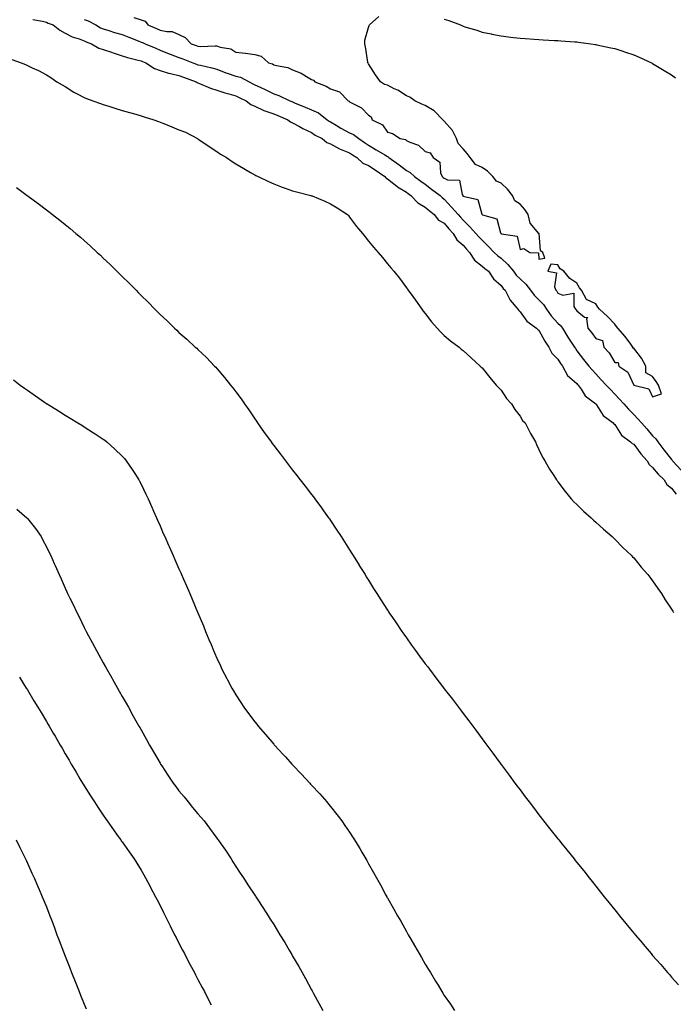
# Model space of a CAD drawing. Units: inches. Extents: x 1042403 to 1044338, y 7348058 to 7350698.
# Drawn here: x 1042744 to 1043089, y 7349285 to 7349805 of the extents above; entities that cross this region are included whole.
import ezdxf

# ---------------------------------------------------------------- set-up
doc = ezdxf.new("R2010")
doc.units = ezdxf.units.IN
doc.header["$MEASUREMENT"] = 0
doc.layers.add('Contour_10427348', color=7, linetype='Continuous', true_color=0xf0920c)

msp = doc.modelspace()

# ---------------------------------------------------------------- linework, layer by layer
at = {"layer": 'Contour_10427348'}
for points in [[(1042804.16, 7349805.81, 3202), (1042808.05, 7349804.57, 3202), (1042810.12, 7349803.98, 3202), (1042811.7, 7349801.92, 3202), (1042816.17, 7349800.05, 3202), (1042818.05, 7349799.2, 3202), (1042821.59, 7349798.38, 3202), (1042824.53, 7349798.4, 3202), (1042828.05, 7349796.85, 3202), (1042831.39, 7349795.26, 3202), (1042834.57, 7349791.92, 3202), (1042837.15, 7349791.02, 3202), (1042838.05, 7349790.68, 3202), (1042839.4, 7349790.57, 3202), (1042847.09, 7349790.96, 3202), (1042848.05, 7349790.85, 3202), (1042849.73, 7349790.24, 3202), (1042855.47, 7349789.34, 3202), (1042858.05, 7349787.55, 3202), (1042862.95, 7349787.02, 3202), (1042863.15, 7349787.02, 3202), (1042868.05, 7349786.29, 3202), (1042871.51, 7349785.37, 3202), (1042875.34, 7349781.92, 3202), (1042877.44, 7349781.31, 3202), (1042878.05, 7349780.9, 3202), (1042879.51, 7349780.46, 3202), (1042885.55, 7349779.42, 3202), (1042888.05, 7349778.3, 3202), (1042892.52, 7349776.4, 3202), (1042895.32, 7349774.65, 3202), (1042898.05, 7349773.11, 3202), (1042898.99, 7349772.85, 3202), (1042899.75, 7349771.92, 3202), (1042905.8, 7349769.67, 3202), (1042908.05, 7349768.24, 3202), (1042912.8, 7349766.67, 3202), (1042917.37, 7349761.92, 3202), (1042917.82, 7349761.69, 3202), (1042918.05, 7349761.37, 3202), (1042919.38, 7349760.59, 3202), (1042924.34, 7349758.21, 3202), (1042928.05, 7349754.38, 3202), (1042929.57, 7349753.44, 3202), (1042930, 7349751.92, 3202), (1042935.39, 7349749.26, 3202), (1042938.05, 7349745.37, 3202), (1042940.8, 7349744.66, 3202), (1042944.81, 7349741.92, 3202), (1042947.52, 7349741.39, 3202), (1042948.05, 7349740.96, 3202), (1042949.96, 7349740, 3202), (1042954.55, 7349738.42, 3202), (1042958.05, 7349735.14, 3202), (1042960.57, 7349734.43, 3202), (1042962.15, 7349731.92, 3202), (1042965.71, 7349729.58, 3202), (1042966.16, 7349723.81, 3202), (1042966.94, 7349721.92, 3202), (1042967.56, 7349721.43, 3202), (1042968.05, 7349721.05, 3202), (1042969.73, 7349720.25, 3202), (1042976.08, 7349719.95, 3202), (1042977.46, 7349712.5, 3202), (1042977.82, 7349711.92, 3202), (1042977.93, 7349711.79, 3202), (1042978.05, 7349711.65, 3202), (1042978.66, 7349711.32, 3202), (1042985.86, 7349709.73, 3202), (1042987.91, 7349702.05, 3202), (1042987.99, 7349701.92, 3202), (1042988.03, 7349701.89, 3202), (1042988.05, 7349701.86, 3202), (1042988.19, 7349701.78, 3202), (1042995.75, 7349699.62, 3202), (1042997.82, 7349692.15, 3202), (1042997.95, 7349691.92, 3202), (1042997.99, 7349691.87, 3202), (1042998.05, 7349691.82, 3202), (1042998.26, 7349691.71, 3202), (1043006.59, 7349690.46, 3202), (1043008.05, 7349683.42, 3202), (1043010.1, 7349683.98, 3202), (1043013.21, 7349681.92, 3202), (1043017.74, 7349681.62, 3202), (1043018.05, 7349678.36, 3202), (1043021.08, 7349678.89, 3202), (1043020.08, 7349681.92, 3202), (1043018.87, 7349682.75, 3202), (1043018.09, 7349691.88, 3202), (1043018.07, 7349691.92, 3202), (1043018.07, 7349691.93, 3202), (1043018.05, 7349691.96, 3202), (1043013.38, 7349697.24, 3202), (1043012.29, 7349701.92, 3202), (1043010.63, 7349704.51, 3202), (1043008.05, 7349707.33, 3202), (1043005.3, 7349709.16, 3202), (1043004.05, 7349711.92, 3202), (1043001.41, 7349715.29, 3202), (1042998.05, 7349718.46, 3202), (1042995.59, 7349719.46, 3202), (1042993.77, 7349721.92, 3202), (1042990.86, 7349724.74, 3202), (1042988.05, 7349726.67, 3202), (1042984.48, 7349728.34, 3202), (1042981.66, 7349731.92, 3202), (1042980.22, 7349734.09, 3202), (1042978.05, 7349736.54, 3202), (1042975.41, 7349739.28, 3202), (1042974.53, 7349741.92, 3202), (1042972.37, 7349746.23, 3202), (1042968.05, 7349751.18, 3202), (1042967.62, 7349751.49, 3202), (1042967.31, 7349751.92, 3202), (1042962.76, 7349756.63, 3202), (1042958.05, 7349759.35, 3202), (1042956.27, 7349760.15, 3202), (1042952.54, 7349761.92, 3202), (1042949.91, 7349763.77, 3202), (1042948.05, 7349764.59, 3202), (1042943.6, 7349767.47, 3202), (1042941.68, 7349768.29, 3202), (1042938.05, 7349770.09, 3202), (1042936.6, 7349770.48, 3202), (1042934.44, 7349771.92, 3202), (1042931.74, 7349775.62, 3202), (1042928.05, 7349781.33, 3202), (1042927.84, 7349781.7, 3202), (1042927.74, 7349781.92, 3202), (1042927.64, 7349782.33, 3202), (1042926.47, 7349790.35, 3202), (1042926.08, 7349791.92, 3202), (1042926.1, 7349793.87, 3202), (1042928.05, 7349800.64, 3202), (1042928.4, 7349801.57, 3202), (1042928.69, 7349801.92, 3202), (1042933.54, 7349806.43, 3202)], [(1042750.84, 7349804.71, 3200), (1042756.04, 7349803.94, 3200), (1042758.05, 7349803.3, 3200), (1042759.03, 7349802.89, 3200), (1042761.68, 7349801.92, 3200), (1042765.22, 7349799.1, 3200), (1042768.05, 7349797.64, 3200), (1042771.74, 7349795.61, 3200), (1042775.37, 7349794.59, 3200), (1042778.05, 7349793.56, 3200), (1042779.12, 7349792.98, 3200), (1042781.8, 7349791.92, 3200), (1042785.82, 7349789.69, 3200), (1042788.05, 7349788.97, 3200), (1042792.5, 7349787.47, 3200), (1042793.3, 7349787.17, 3200), (1042798.05, 7349785.7, 3200), (1042800.82, 7349784.69, 3200), (1042806.59, 7349783.38, 3200), (1042808.05, 7349782.95, 3200), (1042808.77, 7349782.65, 3200), (1042810.63, 7349781.92, 3200), (1042815.06, 7349778.93, 3200), (1042818.05, 7349777.95, 3200), (1042822.58, 7349776.45, 3200), (1042823.64, 7349776.34, 3200), (1042828.05, 7349775.3, 3200), (1042830.51, 7349774.38, 3200), (1042837.15, 7349771.92, 3200), (1042837.64, 7349771.51, 3200), (1042838.05, 7349771.35, 3200), (1042838.95, 7349771.03, 3200), (1042844.61, 7349768.48, 3200), (1042848.05, 7349767.55, 3200), (1042852.29, 7349766.15, 3200), (1042854.4, 7349765.57, 3200), (1042858.05, 7349764.46, 3200), (1042859.73, 7349763.6, 3200), (1042863.44, 7349761.92, 3200), (1042866, 7349759.87, 3200), (1042868.05, 7349759.05, 3200), (1042872.87, 7349756.74, 3200), (1042873.34, 7349756.63, 3200), (1042878.05, 7349755, 3200), (1042880.2, 7349754.08, 3200), (1042885.51, 7349751.92, 3200), (1042886.86, 7349750.73, 3200), (1042888.05, 7349750.25, 3200), (1042891.72, 7349748.26, 3200), (1042893.4, 7349747.26, 3200), (1042898.05, 7349745.21, 3200), (1042899.94, 7349743.81, 3200), (1042903.54, 7349741.92, 3200), (1042906, 7349739.88, 3200), (1042908.05, 7349739.11, 3200), (1042912.72, 7349736.59, 3200), (1042913.69, 7349736.28, 3200), (1042918.05, 7349734.51, 3200), (1042919.59, 7349733.46, 3200), (1042922, 7349731.92, 3200), (1042925.16, 7349729.02, 3200), (1042928.05, 7349727.82, 3200), (1042931.6, 7349725.47, 3200), (1042936.78, 7349721.92, 3200), (1042937.31, 7349721.19, 3200), (1042938.05, 7349720.78, 3200), (1042942.95, 7349716.82, 3200), (1042943.44, 7349716.53, 3200), (1042948.05, 7349713.64, 3200), (1042949.05, 7349712.92, 3200), (1042950.49, 7349711.92, 3200), (1042954.14, 7349708.01, 3200), (1042958.05, 7349705.83, 3200), (1042960.12, 7349704, 3200), (1042962.66, 7349701.92, 3200), (1042965.06, 7349698.92, 3200), (1042968.05, 7349697.26, 3200), (1042970.51, 7349694.39, 3200), (1042972.78, 7349691.92, 3200), (1042974.63, 7349688.49, 3200), (1042978.05, 7349685.66, 3200), (1042979.79, 7349683.67, 3200), (1042981.43, 7349681.92, 3200), (1042983.99, 7349677.87, 3200), (1042988.05, 7349674.67, 3200), (1042989.46, 7349673.34, 3200), (1042991.39, 7349671.92, 3200), (1042994.1, 7349667.98, 3200), (1042998.05, 7349664.45, 3200), (1042999.07, 7349662.93, 3200), (1043000.16, 7349661.92, 3200), (1043002.54, 7349657.43, 3200), (1043002.85, 7349656.71, 3200), (1043006.9, 7349651.92, 3200), (1043007.37, 7349651.24, 3200), (1043008.05, 7349650.5, 3200), (1043011.68, 7349645.56, 3200), (1043016.7, 7349641.92, 3200), (1043017.39, 7349641.26, 3200), (1043018.05, 7349640.81, 3200), (1043021.21, 7349635.09, 3200), (1043023.32, 7349631.92, 3200), (1043024.87, 7349628.74, 3200), (1043028.05, 7349625.52, 3200), (1043029.44, 7349623.31, 3200), (1043030.39, 7349621.92, 3200), (1043033.11, 7349616.99, 3200), (1043038.05, 7349612.66, 3200), (1043038.4, 7349612.27, 3200), (1043038.71, 7349611.92, 3200), (1043040.3, 7349609.67, 3200), (1043042.39, 7349606.25, 3200), (1043047.37, 7349602.61, 3200), (1043048.05, 7349602.06, 3200), (1043048.11, 7349601.99, 3200), (1043048.19, 7349601.92, 3200), (1043048.48, 7349601.49, 3200), (1043051.9, 7349595.76, 3200), (1043057.23, 7349591.92, 3200), (1043057.62, 7349591.49, 3200), (1043058.05, 7349591.09, 3200), (1043061.6, 7349585.47, 3200), (1043066.31, 7349581.92, 3200), (1043067.23, 7349581.09, 3200), (1043068.05, 7349580.68, 3200), (1043071.82, 7349575.69, 3200), (1043075.1, 7349571.92, 3200), (1043076.12, 7349569.98, 3200), (1043078.05, 7349568.48, 3200), (1043080.98, 7349564.84, 3200), (1043084.09, 7349561.92, 3200), (1043085.55, 7349559.42, 3200), (1043088.05, 7349557.46, 3200), (1043090.45, 7349554.33, 3200)], [(1042778.05, 7349804.79, 3201), (1042780.12, 7349804, 3201), (1042784.1, 7349801.92, 3201), (1042786.6, 7349800.47, 3201), (1042788.05, 7349799.83, 3201), (1042791.04, 7349798.92, 3201), (1042794.1, 7349797.97, 3201), (1042798.05, 7349796.8, 3201), (1042801.6, 7349795.48, 3201), (1042806.45, 7349793.51, 3201), (1042808.05, 7349792.89, 3201), (1042808.73, 7349792.6, 3201), (1042810.2, 7349791.92, 3201), (1042815.75, 7349789.61, 3201), (1042818.05, 7349788.68, 3201), (1042822.87, 7349786.75, 3201), (1042823.44, 7349786.53, 3201), (1042828.05, 7349784.73, 3201), (1042830.12, 7349783.99, 3201), (1042835.45, 7349781.92, 3201), (1042837.35, 7349781.21, 3201), (1042838.05, 7349780.94, 3201), (1042839.36, 7349780.61, 3201), (1042845.39, 7349779.27, 3201), (1042848.05, 7349778.53, 3201), (1042852.82, 7349776.68, 3201), (1042853.5, 7349776.48, 3201), (1042858.05, 7349774.94, 3201), (1042860.45, 7349774.32, 3201), (1042865.06, 7349771.92, 3201), (1042867.01, 7349770.88, 3201), (1042868.05, 7349770.4, 3201), (1042870.94, 7349769.03, 3201), (1042873.81, 7349767.68, 3201), (1042878.05, 7349765.65, 3201), (1042880.84, 7349764.72, 3201), (1042886.59, 7349761.92, 3201), (1042887.6, 7349761.48, 3201), (1042888.05, 7349761.29, 3201), (1042889.1, 7349760.86, 3201), (1042894.69, 7349758.56, 3201), (1042898.05, 7349757.2, 3201), (1042901.62, 7349755.5, 3201), (1042906.31, 7349751.92, 3201), (1042907.29, 7349751.17, 3201), (1042908.05, 7349750.73, 3201), (1042910.98, 7349748.99, 3201), (1042913.54, 7349747.41, 3201), (1042918.05, 7349745.02, 3201), (1042920.22, 7349744.08, 3201), (1042922.97, 7349741.92, 3201), (1042925.98, 7349739.85, 3201), (1042928.05, 7349738.51, 3201), (1042932.17, 7349736.03, 3201), (1042936.66, 7349733.3, 3201), (1042938.05, 7349732.47, 3201), (1042938.44, 7349732.31, 3201), (1042938.89, 7349731.92, 3201), (1042944.18, 7349728.06, 3201), (1042948.05, 7349725.18, 3201), (1042950.12, 7349723.99, 3201), (1042952.42, 7349721.92, 3201), (1042955.71, 7349719.57, 3201), (1042958.05, 7349717.93, 3201), (1042961.41, 7349715.27, 3201), (1042965.82, 7349711.92, 3201), (1042967, 7349710.88, 3201), (1042968.05, 7349710.01, 3201), (1042971.92, 7349705.79, 3201), (1042975.35, 7349701.92, 3201), (1042976.6, 7349700.47, 3201), (1042978.05, 7349698.9, 3201), (1042981.55, 7349695.41, 3201), (1042984.75, 7349691.92, 3201), (1042986.29, 7349690.17, 3201), (1042988.05, 7349688.31, 3201), (1042991.25, 7349685.13, 3201), (1042994.42, 7349681.92, 3201), (1042996.27, 7349680.15, 3201), (1042998.05, 7349678.8, 3201), (1043001.62, 7349675.48, 3201), (1043004.57, 7349671.92, 3201), (1043006.04, 7349669.9, 3201), (1043008.05, 7349668, 3201), (1043011.19, 7349665.06, 3201), (1043013.66, 7349661.92, 3201), (1043015.45, 7349659.32, 3201), (1043018.05, 7349656.93, 3201), (1043020.49, 7349654.36, 3201), (1043022.03, 7349651.92, 3201), (1043024.48, 7349648.36, 3201), (1043028.05, 7349644.48, 3201), (1043029.46, 7349643.34, 3201), (1043030.41, 7349641.92, 3201), (1043033.28, 7349637.16, 3201), (1043034.32, 7349635.66, 3201), (1043036.78, 7349631.92, 3201), (1043037.29, 7349631.15, 3201), (1043038.05, 7349630.04, 3201), (1043041.57, 7349625.45, 3201), (1043044.32, 7349621.92, 3201), (1043046.1, 7349619.96, 3201), (1043048.05, 7349617.82, 3201), (1043050.88, 7349614.75, 3201), (1043053.5, 7349611.92, 3201), (1043055.71, 7349609.59, 3201), (1043058.05, 7349607.12, 3201), (1043060.55, 7349604.42, 3201), (1043062.89, 7349601.92, 3201), (1043065.37, 7349599.25, 3201), (1043068.05, 7349596.42, 3201), (1043070.3, 7349594.16, 3201), (1043072.07, 7349591.92, 3201), (1043074.89, 7349588.76, 3201), (1043078.05, 7349585.13, 3201), (1043079.65, 7349583.52, 3201), (1043080.69, 7349581.92, 3201), (1043083.93, 7349577.79, 3201), (1043088.05, 7349572.55, 3201), (1043088.36, 7349572.23, 3201), (1043088.54, 7349571.92, 3201), (1043093.11, 7349566.98, 3201)], [(1042968.05, 7349805.03, 3202), (1042970.39, 7349804.26, 3202), (1042976.55, 7349801.92, 3202), (1042977.6, 7349801.48, 3202), (1042978.05, 7349801.28, 3202), (1042978.99, 7349800.98, 3202), (1042985.22, 7349799.09, 3202), (1042988.05, 7349798.17, 3202), (1042992.78, 7349797.2, 3202), (1042993.23, 7349797.1, 3202), (1042998.05, 7349796.09, 3202), (1043001.78, 7349795.65, 3202), (1043004.67, 7349795.29, 3202), (1043008.05, 7349794.89, 3202), (1043010.84, 7349794.7, 3202), (1043015.55, 7349794.42, 3202), (1043018.05, 7349794.24, 3202), (1043020.22, 7349794.09, 3202), (1043026.19, 7349793.78, 3202), (1043028.05, 7349793.67, 3202), (1043029.67, 7349793.54, 3202), (1043036.98, 7349793, 3202), (1043038.05, 7349792.92, 3202), (1043038.93, 7349792.8, 3202), (1043045.35, 7349791.92, 3202), (1043047.74, 7349791.6, 3202), (1043048.05, 7349791.55, 3202), (1043048.52, 7349791.45, 3202), (1043056.04, 7349789.9, 3202), (1043058.05, 7349789.45, 3202), (1043061.76, 7349788.21, 3202), (1043063.69, 7349787.56, 3202), (1043068.05, 7349786.18, 3202), (1043070.96, 7349784.84, 3202), (1043077.37, 7349781.92, 3202), (1043077.84, 7349781.7, 3202), (1043078.05, 7349781.59, 3202), (1043078.87, 7349781.11, 3202), (1043084.09, 7349777.96, 3202), (1043088.05, 7349775.52, 3202), (1043090.16, 7349774.02, 3202)], [(1042739.89, 7349783.76, 3199), (1042744.73, 7349781.92, 3199), (1042747.09, 7349780.97, 3199), (1042748.05, 7349780.54, 3199), (1042750.65, 7349779.32, 3199), (1042753.99, 7349777.85, 3199), (1042758.05, 7349775.66, 3199), (1042760.35, 7349774.22, 3199), (1042763.66, 7349771.92, 3199), (1042766.41, 7349770.28, 3199), (1042768.05, 7349769.37, 3199), (1042772.58, 7349766.46, 3199), (1042774.34, 7349765.64, 3199), (1042778.05, 7349763.7, 3199), (1042779.28, 7349763.16, 3199), (1042782.54, 7349761.92, 3199), (1042786.57, 7349760.43, 3199), (1042788.05, 7349759.9, 3199), (1042790.96, 7349759.01, 3199), (1042794.16, 7349758.02, 3199), (1042798.05, 7349756.84, 3199), (1042801.88, 7349755.75, 3199), (1042805.22, 7349754.75, 3199), (1042808.05, 7349753.92, 3199), (1042809.61, 7349753.47, 3199), (1042814.71, 7349751.92, 3199), (1042817.17, 7349751.04, 3199), (1042818.05, 7349750.69, 3199), (1042820.12, 7349749.84, 3199), (1042824.34, 7349748.21, 3199), (1042828.05, 7349746.59, 3199), (1042831.43, 7349745.3, 3199), (1042837.82, 7349741.92, 3199), (1042837.97, 7349741.84, 3199), (1042838.05, 7349741.78, 3199), (1042838.46, 7349741.51, 3199), (1042843.93, 7349737.8, 3199), (1042848.05, 7349735.21, 3199), (1042849.94, 7349733.81, 3199), (1042853.07, 7349731.92, 3199), (1042856.04, 7349729.91, 3199), (1042858.05, 7349728.69, 3199), (1042862.31, 7349726.17, 3199), (1042865.88, 7349724.08, 3199), (1042868.05, 7349722.81, 3199), (1042868.64, 7349722.5, 3199), (1042869.77, 7349721.92, 3199), (1042875.35, 7349719.23, 3199), (1042878.05, 7349718.1, 3199), (1042882.5, 7349716.38, 3199), (1042884.1, 7349715.86, 3199), (1042888.05, 7349714.47, 3199), (1042890, 7349713.87, 3199), (1042897.68, 7349711.92, 3199), (1042897.95, 7349711.82, 3199), (1042898.05, 7349711.79, 3199), (1042898.28, 7349711.68, 3199), (1042905.06, 7349708.93, 3199), (1042908.05, 7349707.47, 3199), (1042911.55, 7349705.42, 3199), (1042916.92, 7349701.92, 3199), (1042917.44, 7349701.32, 3199), (1042918.05, 7349700.55, 3199), (1042921.72, 7349695.6, 3199), (1042924.83, 7349691.92, 3199), (1042926.25, 7349690.12, 3199), (1042928.05, 7349687.82, 3199), (1042930.73, 7349684.6, 3199), (1042933.21, 7349681.92, 3199), (1042935.39, 7349679.26, 3199), (1042938.05, 7349675.95, 3199), (1042939.91, 7349673.79, 3199), (1042941.53, 7349671.92, 3199), (1042944.38, 7349668.25, 3199), (1042948.05, 7349663.21, 3199), (1042948.6, 7349662.46, 3199), (1042948.97, 7349661.92, 3199), (1042951.43, 7349658.55, 3199), (1042952.8, 7349656.67, 3199), (1042956.19, 7349651.92, 3199), (1042957, 7349650.87, 3199), (1042958.05, 7349649.58, 3199), (1042961.39, 7349645.26, 3199), (1042964.26, 7349641.92, 3199), (1042966.04, 7349639.91, 3199), (1042968.05, 7349638.04, 3199), (1042971.31, 7349635.19, 3199), (1042976, 7349631.92, 3199), (1042977.07, 7349630.93, 3199), (1042978.05, 7349630.12, 3199), (1042982.33, 7349626.19, 3199), (1042987.07, 7349621.92, 3199), (1042987.56, 7349621.43, 3199), (1042988.05, 7349620.99, 3199), (1042992.03, 7349615.9, 3199), (1042995.53, 7349611.92, 3199), (1042996.68, 7349610.55, 3199), (1042998.05, 7349609.23, 3199), (1043000.96, 7349604.83, 3199), (1043003.46, 7349601.92, 3199), (1043005.22, 7349599.09, 3199), (1043008.05, 7349595.57, 3199), (1043009.4, 7349593.26, 3199), (1043010.69, 7349591.92, 3199), (1043013.21, 7349587.07, 3199), (1043013.64, 7349586.33, 3199), (1043016.16, 7349581.92, 3199), (1043016.68, 7349580.55, 3199), (1043018.05, 7349577.9, 3199), (1043019.98, 7349573.86, 3199), (1043021.16, 7349571.92, 3199), (1043023.6, 7349567.48, 3199), (1043025.84, 7349564.12, 3199), (1043027.27, 7349561.92, 3199), (1043027.6, 7349561.48, 3199), (1043028.05, 7349560.93, 3199), (1043031.88, 7349555.74, 3199), (1043034.98, 7349551.92, 3199), (1043036.47, 7349550.35, 3199), (1043038.05, 7349548.87, 3199), (1043041.57, 7349545.45, 3199), (1043045.55, 7349541.92, 3199), (1043046.84, 7349540.7, 3199), (1043048.05, 7349539.63, 3199), (1043052.03, 7349535.89, 3199), (1043056.68, 7349531.92, 3199), (1043057.39, 7349531.26, 3199), (1043058.05, 7349530.68, 3199), (1043062.31, 7349526.17, 3199), (1043066.84, 7349521.92, 3199), (1043067.42, 7349521.29, 3199), (1043068.05, 7349520.67, 3199), (1043071.96, 7349515.83, 3199), (1043075.53, 7349511.92, 3199), (1043076.6, 7349510.47, 3199), (1043078.05, 7349508.69, 3199), (1043080.69, 7349504.57, 3199), (1043082.64, 7349501.92, 3199), (1043084.67, 7349498.54, 3199), (1043088.05, 7349493.7, 3199), (1043088.67, 7349492.55, 3199), (1043089.1, 7349491.92, 3199)], [(1042742.27, 7349716.15, 3198), (1042747.91, 7349711.92, 3198), (1042748.05, 7349711.82, 3198), (1042748.42, 7349711.54, 3198), (1042753.77, 7349707.64, 3198), (1042758.05, 7349704.4, 3198), (1042759.46, 7349703.34, 3198), (1042761.27, 7349701.92, 3198), (1042765.1, 7349698.97, 3198), (1042768.05, 7349696.57, 3198), (1042770.63, 7349694.5, 3198), (1042773.69, 7349691.92, 3198), (1042776.06, 7349689.92, 3198), (1042778.05, 7349688.13, 3198), (1042781.37, 7349685.24, 3198), (1042784.91, 7349681.92, 3198), (1042786.55, 7349680.42, 3198), (1042788.05, 7349678.93, 3198), (1042791.68, 7349675.55, 3198), (1042795.34, 7349671.92, 3198), (1042796.7, 7349670.58, 3198), (1042798.05, 7349669.19, 3198), (1042801.76, 7349665.64, 3198), (1042805.39, 7349661.92, 3198), (1042806.74, 7349660.6, 3198), (1042808.05, 7349659.23, 3198), (1042811.78, 7349655.65, 3198), (1042815.35, 7349651.92, 3198), (1042816.72, 7349650.59, 3198), (1042818.05, 7349649.19, 3198), (1042821.84, 7349645.72, 3198), (1042825.69, 7349641.92, 3198), (1042826.94, 7349640.8, 3198), (1042828.05, 7349639.69, 3198), (1042832.25, 7349636.12, 3198), (1042836.68, 7349631.92, 3198), (1042837.42, 7349631.29, 3198), (1042838.05, 7349630.66, 3198), (1042842.58, 7349626.46, 3198), (1042846.82, 7349621.92, 3198), (1042847.42, 7349621.3, 3198), (1042848.05, 7349620.57, 3198), (1042852.11, 7349615.98, 3198), (1042855.26, 7349611.92, 3198), (1042856.53, 7349610.4, 3198), (1042858.05, 7349608.3, 3198), (1042860.8, 7349604.66, 3198), (1042862.7, 7349601.92, 3198), (1042864.92, 7349598.8, 3198), (1042868.05, 7349594.1, 3198), (1042868.95, 7349592.81, 3198), (1042869.53, 7349591.92, 3198), (1042873.09, 7349586.95, 3198), (1042873.25, 7349586.72, 3198), (1042876.66, 7349581.92, 3198), (1042877.25, 7349581.12, 3198), (1042878.05, 7349580.05, 3198), (1042881.57, 7349575.44, 3198), (1042884.22, 7349571.92, 3198), (1042885.88, 7349569.76, 3198), (1042888.05, 7349566.96, 3198), (1042890.26, 7349564.14, 3198), (1042892.01, 7349561.92, 3198), (1042894.67, 7349558.54, 3198), (1042898.05, 7349554.2, 3198), (1042899.05, 7349552.92, 3198), (1042899.81, 7349551.92, 3198), (1042903.26, 7349547.14, 3198), (1042904.38, 7349545.59, 3198), (1042907.01, 7349541.92, 3198), (1042907.44, 7349541.31, 3198), (1042908.05, 7349540.4, 3198), (1042911.45, 7349535.31, 3198), (1042913.67, 7349531.92, 3198), (1042915.37, 7349529.24, 3198), (1042918.05, 7349524.99, 3198), (1042919.24, 7349523.11, 3198), (1042920, 7349521.92, 3198), (1042923.09, 7349516.95, 3198), (1042923.21, 7349516.77, 3198), (1042926.23, 7349511.92, 3198), (1042926.92, 7349510.79, 3198), (1042928.05, 7349508.94, 3198), (1042930.75, 7349504.62, 3198), (1042932.46, 7349501.92, 3198), (1042934.63, 7349498.51, 3198), (1042938.05, 7349493.2, 3198), (1042938.56, 7349492.43, 3198), (1042938.89, 7349491.92, 3198), (1042940.69, 7349489.28, 3198), (1042942.6, 7349486.47, 3198), (1042945.69, 7349481.92, 3198), (1042946.66, 7349480.53, 3198), (1042948.05, 7349478.54, 3198), (1042950.84, 7349474.71, 3198), (1042952.85, 7349471.92, 3198), (1042955.06, 7349468.92, 3198), (1042958.05, 7349464.86, 3198), (1042959.32, 7349463.2, 3198), (1042960.3, 7349461.92, 3198), (1042963.64, 7349457.5, 3198), (1042967.13, 7349452.84, 3198), (1042967.82, 7349451.92, 3198), (1042967.91, 7349451.79, 3198), (1042968.05, 7349451.62, 3198), (1042972.33, 7349446.19, 3198), (1042975.55, 7349441.92, 3198), (1042976.64, 7349440.51, 3198), (1042978.05, 7349438.6, 3198), (1042980.96, 7349434.83, 3198), (1042983.11, 7349431.92, 3198), (1042985.26, 7349429.12, 3198), (1042988.05, 7349425.33, 3198), (1042989.51, 7349423.39, 3198), (1042990.61, 7349421.92, 3198), (1042993.77, 7349417.64, 3198), (1042997.58, 7349412.4, 3198), (1042997.91, 7349411.92, 3198), (1042997.97, 7349411.85, 3198), (1042998.05, 7349411.74, 3198), (1043002.23, 7349406.11, 3198), (1043005.3, 7349401.92, 3198), (1043006.49, 7349400.35, 3198), (1043008.05, 7349398.27, 3198), (1043010.76, 7349394.64, 3198), (1043012.82, 7349391.92, 3198), (1043015.08, 7349388.96, 3198), (1043018.05, 7349385.08, 3198), (1043019.44, 7349383.31, 3198), (1043020.51, 7349381.92, 3198), (1043023.85, 7349377.72, 3198), (1043028.05, 7349372.42, 3198), (1043028.28, 7349372.14, 3198), (1043028.46, 7349371.92, 3198), (1043030.28, 7349369.7, 3198), (1043032.78, 7349366.64, 3198), (1043036.55, 7349361.92, 3198), (1043037.21, 7349361.09, 3198), (1043038.05, 7349360.04, 3198), (1043041.66, 7349355.54, 3198), (1043044.51, 7349351.92, 3198), (1043046.08, 7349349.95, 3198), (1043048.05, 7349347.47, 3198), (1043050.53, 7349344.39, 3198), (1043052.5, 7349341.92, 3198), (1043054.96, 7349338.83, 3198), (1043058.05, 7349334.99, 3198), (1043059.42, 7349333.29, 3198), (1043060.55, 7349331.92, 3198), (1043063.93, 7349327.8, 3198), (1043068.05, 7349322.79, 3198), (1043068.44, 7349322.32, 3198), (1043068.77, 7349321.92, 3198), (1043072.62, 7349317.35, 3198), (1043073.01, 7349316.88, 3198), (1043077.25, 7349311.92, 3198), (1043077.62, 7349311.5, 3198), (1043078.05, 7349311, 3198), (1043082.29, 7349306.16, 3198), (1043085.96, 7349301.92, 3198), (1043086.96, 7349300.82, 3198), (1043088.05, 7349299.58, 3198), (1043091.66, 7349295.54, 3198)], [(1042740.8, 7349614.68, 3197), (1042744.18, 7349611.92, 3197), (1042746.47, 7349610.33, 3197), (1042748.05, 7349609.2, 3197), (1042752.33, 7349606.21, 3197), (1042757.13, 7349602.84, 3197), (1042758.05, 7349602.19, 3197), (1042758.21, 7349602.08, 3197), (1042758.44, 7349601.92, 3197), (1042764.4, 7349598.27, 3197), (1042768.05, 7349596.02, 3197), (1042770.57, 7349594.44, 3197), (1042774.65, 7349591.92, 3197), (1042776.8, 7349590.67, 3197), (1042778.05, 7349589.92, 3197), (1042782.91, 7349586.78, 3197), (1042783.75, 7349586.21, 3197), (1042788.05, 7349583.34, 3197), (1042788.87, 7349582.75, 3197), (1042789.91, 7349581.92, 3197), (1042794.26, 7349578.12, 3197), (1042798.05, 7349574.37, 3197), (1042799.24, 7349573.1, 3197), (1042800.22, 7349571.92, 3197), (1042803.42, 7349567.3, 3197), (1042804.73, 7349565.24, 3197), (1042806.88, 7349561.92, 3197), (1042807.27, 7349561.15, 3197), (1042808.05, 7349559.59, 3197), (1042810.55, 7349554.42, 3197), (1042811.72, 7349551.92, 3197), (1042813.67, 7349547.55, 3197), (1042814.65, 7349545.31, 3197), (1042816.16, 7349541.92, 3197), (1042816.74, 7349540.61, 3197), (1042818.05, 7349537.59, 3197), (1042819.79, 7349533.66, 3197), (1042820.57, 7349531.92, 3197), (1042822.58, 7349527.38, 3197), (1042822.87, 7349526.74, 3197), (1042825, 7349521.92, 3197), (1042825.92, 7349519.8, 3197), (1042828.05, 7349514.93, 3197), (1042829.01, 7349512.87, 3197), (1042829.44, 7349511.92, 3197), (1042830.51, 7349509.46, 3197), (1042832.05, 7349505.93, 3197), (1042833.81, 7349501.92, 3197), (1042835.04, 7349498.92, 3197), (1042837.87, 7349492.09, 3197), (1042837.95, 7349491.92, 3197), (1042837.97, 7349491.85, 3197), (1042838.05, 7349491.66, 3197), (1042840.94, 7349484.81, 3197), (1042842.13, 7349481.92, 3197), (1042843.87, 7349477.74, 3197), (1042845, 7349474.96, 3197), (1042846.25, 7349471.92, 3197), (1042846.8, 7349470.68, 3197), (1042848.05, 7349467.78, 3197), (1042849.92, 7349463.79, 3197), (1042850.75, 7349461.92, 3197), (1042853.25, 7349457.12, 3197), (1042853.67, 7349456.29, 3197), (1042855.96, 7349451.92, 3197), (1042856.74, 7349450.62, 3197), (1042858.05, 7349448.38, 3197), (1042860.61, 7349444.48, 3197), (1042862.29, 7349441.92, 3197), (1042864.75, 7349438.61, 3197), (1042868.05, 7349434.21, 3197), (1042869.09, 7349432.96, 3197), (1042869.92, 7349431.92, 3197), (1042873.69, 7349427.56, 3197), (1042878.05, 7349422.4, 3197), (1042878.28, 7349422.15, 3197), (1042878.48, 7349421.92, 3197), (1042883.11, 7349416.98, 3197), (1042884.24, 7349415.73, 3197), (1042887.68, 7349411.92, 3197), (1042887.85, 7349411.73, 3197), (1042888.05, 7349411.51, 3197), (1042892.74, 7349406.61, 3197), (1042897.03, 7349401.92, 3197), (1042897.52, 7349401.4, 3197), (1042898.05, 7349400.8, 3197), (1042902.33, 7349396.2, 3197), (1042906.06, 7349391.92, 3197), (1042906.98, 7349390.85, 3197), (1042908.05, 7349389.49, 3197), (1042911.43, 7349385.3, 3197), (1042913.95, 7349381.92, 3197), (1042915.67, 7349379.54, 3197), (1042918.05, 7349375.93, 3197), (1042919.67, 7349373.54, 3197), (1042920.67, 7349371.92, 3197), (1042923.46, 7349367.34, 3197), (1042924.57, 7349365.4, 3197), (1042926.59, 7349361.92, 3197), (1042927.13, 7349361.01, 3197), (1042928.05, 7349359.36, 3197), (1042930.78, 7349354.64, 3197), (1042932.25, 7349351.92, 3197), (1042934.34, 7349348.21, 3197), (1042937.27, 7349342.71, 3197), (1042937.7, 7349341.92, 3197), (1042937.82, 7349341.69, 3197), (1042938.05, 7349341.28, 3197), (1042941.51, 7349335.37, 3197), (1042943.4, 7349331.92, 3197), (1042945.12, 7349328.99, 3197), (1042948.05, 7349323.62, 3197), (1042948.69, 7349322.55, 3197), (1042949.05, 7349321.92, 3197), (1042950.49, 7349319.47, 3197), (1042952.42, 7349316.29, 3197), (1042954.89, 7349311.92, 3197), (1042956.06, 7349309.93, 3197), (1042958.05, 7349306.3, 3197), (1042959.73, 7349303.59, 3197), (1042960.71, 7349301.92, 3197), (1042963.5, 7349297.37, 3197), (1042964.77, 7349295.21, 3197), (1042966.72, 7349291.92, 3197), (1042967.23, 7349291.11, 3197), (1042968.05, 7349289.84, 3197), (1042971.33, 7349285.19, 3197), (1042973.54, 7349281.92, 3197)], [(1042742.54, 7349546.41, 3196), (1042747.68, 7349541.92, 3196), (1042747.87, 7349541.73, 3196), (1042748.05, 7349541.51, 3196), (1042752.31, 7349536.18, 3196), (1042755.24, 7349531.92, 3196), (1042756.27, 7349530.14, 3196), (1042758.05, 7349526.62, 3196), (1042759.61, 7349523.48, 3196), (1042760.34, 7349521.92, 3196), (1042762.25, 7349517.72, 3196), (1042762.76, 7349516.63, 3196), (1042764.81, 7349511.92, 3196), (1042765.86, 7349509.74, 3196), (1042768.05, 7349504.72, 3196), (1042768.93, 7349502.8, 3196), (1042769.3, 7349501.92, 3196), (1042770.47, 7349499.49, 3196), (1042772.21, 7349496.08, 3196), (1042774.09, 7349491.92, 3196), (1042775.47, 7349489.35, 3196), (1042778.05, 7349484.03, 3196), (1042778.77, 7349482.64, 3196), (1042779.09, 7349481.92, 3196), (1042780.34, 7349479.63, 3196), (1042782.29, 7349476.16, 3196), (1042784.46, 7349471.92, 3196), (1042785.76, 7349469.63, 3196), (1042788.05, 7349465.42, 3196), (1042789.32, 7349463.19, 3196), (1042789.98, 7349461.92, 3196), (1042792.62, 7349457.36, 3196), (1042792.93, 7349456.81, 3196), (1042795.63, 7349451.92, 3196), (1042796.53, 7349450.39, 3196), (1042798.05, 7349447.67, 3196), (1042800.16, 7349444.03, 3196), (1042801.33, 7349441.92, 3196), (1042803.75, 7349437.63, 3196), (1042806.92, 7349431.92, 3196), (1042807.33, 7349431.2, 3196), (1042808.05, 7349429.91, 3196), (1042810.96, 7349424.83, 3196), (1042812.56, 7349421.92, 3196), (1042814.57, 7349418.45, 3196), (1042818.05, 7349412.43, 3196), (1042818.36, 7349411.92, 3196), (1042818.97, 7349411.01, 3196), (1042822.23, 7349406.09, 3196), (1042825.02, 7349401.92, 3196), (1042826.31, 7349400.18, 3196), (1042828.05, 7349397.87, 3196), (1042830.73, 7349394.59, 3196), (1042832.87, 7349391.92, 3196), (1042835.24, 7349389.1, 3196), (1042838.05, 7349385.67, 3196), (1042839.81, 7349383.68, 3196), (1042841.29, 7349381.92, 3196), (1042844.22, 7349378.1, 3196), (1042848.05, 7349372.85, 3196), (1042848.46, 7349372.34, 3196), (1042848.79, 7349371.92, 3196), (1042850.37, 7349369.61, 3196), (1042852.54, 7349366.42, 3196), (1042855.57, 7349361.92, 3196), (1042856.53, 7349360.39, 3196), (1042858.05, 7349357.86, 3196), (1042860.43, 7349354.31, 3196), (1042862.03, 7349351.92, 3196), (1042864.42, 7349348.29, 3196), (1042868.05, 7349342.72, 3196), (1042868.38, 7349342.24, 3196), (1042868.6, 7349341.92, 3196), (1042869.61, 7349340.36, 3196), (1042872.35, 7349336.21, 3196), (1042875.1, 7349331.92, 3196), (1042876.25, 7349330.12, 3196), (1042878.05, 7349327.21, 3196), (1042880.08, 7349323.95, 3196), (1042881.33, 7349321.92, 3196), (1042883.85, 7349317.72, 3196), (1042886.21, 7349313.76, 3196), (1042887.31, 7349311.92, 3196), (1042887.58, 7349311.46, 3196), (1042888.05, 7349310.64, 3196), (1042891.23, 7349305.1, 3196), (1042893.05, 7349301.92, 3196), (1042894.85, 7349298.72, 3196), (1042898.05, 7349292.83, 3196), (1042898.38, 7349292.24, 3196), (1042898.56, 7349291.92, 3196), (1042899.12, 7349290.84, 3196), (1042901.9, 7349285.77, 3196), (1042903.89, 7349281.92, 3196)], [(1042743.83, 7349457.71, 3195), (1042746.53, 7349453.44, 3195), (1042747.48, 7349451.92, 3195), (1042747.7, 7349451.57, 3195), (1042748.05, 7349451.03, 3195), (1042751.47, 7349445.34, 3195), (1042753.54, 7349441.92, 3195), (1042755.24, 7349439.11, 3195), (1042758.05, 7349434.48, 3195), (1042759.01, 7349432.87, 3195), (1042759.55, 7349431.92, 3195), (1042761.7, 7349428.27, 3195), (1042762.7, 7349426.57, 3195), (1042765.41, 7349421.92, 3195), (1042766.39, 7349420.26, 3195), (1042768.05, 7349417.39, 3195), (1042770.04, 7349413.92, 3195), (1042771.19, 7349411.92, 3195), (1042773.75, 7349407.61, 3195), (1042775.75, 7349404.22, 3195), (1042777.11, 7349401.92, 3195), (1042777.46, 7349401.34, 3195), (1042778.05, 7349400.41, 3195), (1042781.33, 7349395.2, 3195), (1042783.42, 7349391.92, 3195), (1042785.28, 7349389.14, 3195), (1042788.05, 7349385.05, 3195), (1042789.32, 7349383.19, 3195), (1042790.2, 7349381.92, 3195), (1042793.46, 7349377.32, 3195), (1042795.51, 7349374.46, 3195), (1042797.33, 7349371.92, 3195), (1042797.62, 7349371.49, 3195), (1042798.05, 7349370.88, 3195), (1042801.74, 7349365.6, 3195), (1042804.32, 7349361.92, 3195), (1042805.75, 7349359.62, 3195), (1042808.05, 7349355.91, 3195), (1042809.55, 7349353.43, 3195), (1042810.45, 7349351.92, 3195), (1042813.07, 7349346.93, 3195), (1042813.11, 7349346.87, 3195), (1042815.73, 7349341.92, 3195), (1042816.49, 7349340.35, 3195), (1042818.05, 7349337.31, 3195), (1042819.83, 7349333.7, 3195), (1042820.71, 7349331.92, 3195), (1042823.15, 7349327.01, 3195), (1042823.34, 7349326.63, 3195), (1042825.75, 7349321.92, 3195), (1042826.49, 7349320.36, 3195), (1042828.05, 7349317.44, 3195), (1042829.92, 7349313.79, 3195), (1042830.92, 7349311.92, 3195), (1042833.32, 7349307.18, 3195), (1042833.99, 7349305.99, 3195), (1042836.19, 7349301.92, 3195), (1042836.78, 7349300.66, 3195), (1042838.05, 7349298.35, 3195), (1042840.24, 7349294.11, 3195), (1042841.49, 7349291.92, 3195), (1042843.62, 7349287.49, 3195), (1042845.02, 7349284.94, 3195)], [(1042742.11, 7349371.92, 3194), (1042744.01, 7349367.87, 3194), (1042745.98, 7349363.98, 3194), (1042747.01, 7349361.92, 3194), (1042747.33, 7349361.2, 3194), (1042748.05, 7349359.64, 3194), (1042750.43, 7349354.31, 3194), (1042751.59, 7349351.92, 3194), (1042753.52, 7349347.39, 3194), (1042754.26, 7349345.72, 3194), (1042755.88, 7349341.92, 3194), (1042756.51, 7349340.38, 3194), (1042758.05, 7349336.59, 3194), (1042759.38, 7349333.25, 3194), (1042759.91, 7349331.92, 3194), (1042761.06, 7349328.92, 3194), (1042762.15, 7349326.02, 3194), (1042763.67, 7349321.92, 3194), (1042764.89, 7349318.77, 3194), (1042767.15, 7349312.82, 3194), (1042767.48, 7349311.92, 3194), (1042767.66, 7349311.52, 3194), (1042768.05, 7349310.52, 3194), (1042770.47, 7349304.35, 3194), (1042771.41, 7349301.92, 3194), (1042773.28, 7349297.15, 3194), (1042773.58, 7349296.39, 3194), (1042775.34, 7349291.92, 3194), (1042776.12, 7349289.99, 3194), (1042778.05, 7349285.2, 3194), (1042778.99, 7349282.86, 3194)]]:
    msp.add_polyline3d(points, dxfattribs=at)
msp.add_polyline3d([(1043078.05, 7349605.73, 3202), (1043082.76, 7349607.21, 3202), (1043081.14, 7349611.92, 3202), (1043079.96, 7349613.83, 3202), (1043078.05, 7349616.35, 3202), (1043074.5, 7349618.37, 3202), (1043074.51, 7349621.92, 3202), (1043072.19, 7349626.06, 3202), (1043068.05, 7349631.42, 3202), (1043067.56, 7349631.42, 3202), (1043067.64, 7349631.92, 3202), (1043066.47, 7349633.5, 3202), (1043063.62, 7349637.49, 3202), (1043059.67, 7349641.92, 3202), (1043058.97, 7349642.84, 3202), (1043058.05, 7349643.98, 3202), (1043054.14, 7349648.02, 3202), (1043050.06, 7349651.92, 3202), (1043049.18, 7349653.05, 3202), (1043048.05, 7349654.8, 3202), (1043043.11, 7349656.97, 3202), (1043040.55, 7349661.92, 3202), (1043039.36, 7349663.22, 3202), (1043038.05, 7349665.66, 3202), (1043034.34, 7349668.21, 3202), (1043031.08, 7349671.92, 3202), (1043029.28, 7349673.15, 3202), (1043028.05, 7349675.37, 3202), (1043024.24, 7349675.72, 3202), (1043022.72, 7349671.92, 3202), (1043027.31, 7349671.17, 3202), (1043026.25, 7349663.71, 3202), (1043026.96, 7349661.92, 3202), (1043027.48, 7349661.36, 3202), (1043028.05, 7349660.38, 3202), (1043030.67, 7349659.3, 3202), (1043036.45, 7349660.31, 3202), (1043036.53, 7349653.44, 3202), (1043037.37, 7349651.92, 3202), (1043037.76, 7349651.63, 3202), (1043038.05, 7349651.12, 3202), (1043042.15, 7349647.81, 3202), (1043043.75, 7349647.63, 3202), (1043043.17, 7349646.79, 3202), (1043043.83, 7349641.92, 3202), (1043045.78, 7349639.66, 3202), (1043048.05, 7349636.44, 3202), (1043051.51, 7349635.38, 3202), (1043052.27, 7349631.92, 3202), (1043055.02, 7349628.9, 3202), (1043058.05, 7349623.75, 3202), (1043059.89, 7349623.75, 3202), (1043060.2, 7349621.92, 3202), (1043064.89, 7349618.76, 3202), (1043068.05, 7349611.91, 3202), (1043076.08, 7349609.95, 3202)], close=True, dxfattribs=at)

doc.saveas('drawing.dxf')
